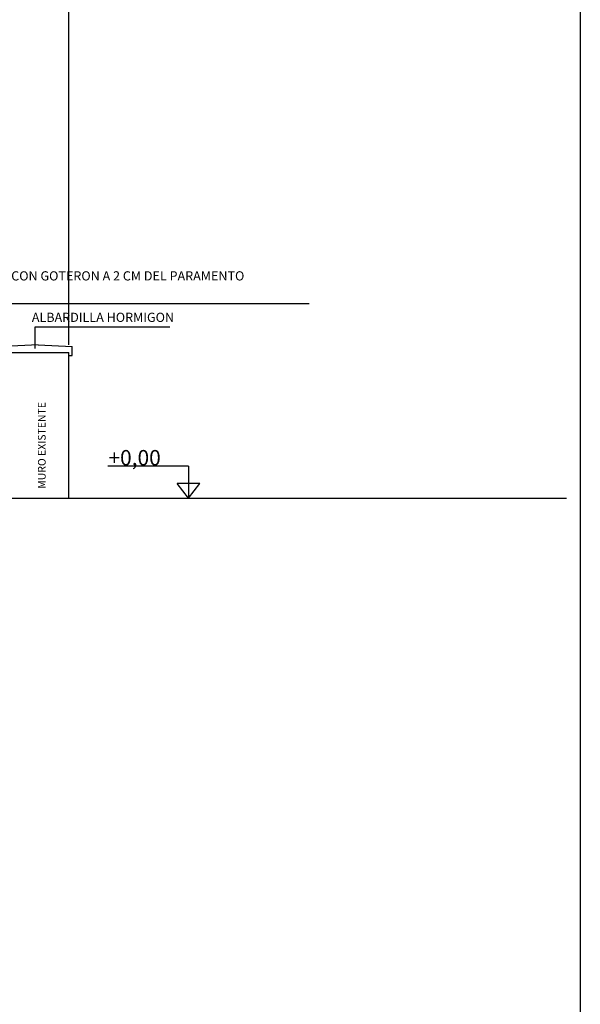
# Model space of a CAD drawing. Units: millimetres. Extents: x 119095 to 225660, y -68466 to -52561.
# Drawn here: x 186528 to 186893, y -61482 to -60841 of the extents above; entities that cross this region are included whole.
import ezdxf

# ---------------------------------------------------------------- set-up
doc = ezdxf.new("R2010")
doc.units = ezdxf.units.MM
doc.layers.add('MUROS', color=7, linetype='Continuous')
doc.layers.add('TEX1', color=5, linetype='Continuous')
doc.styles.add('ROMANS', font='ROMANS')
doc.styles.add('ROMANS8', font='ROMANS.SHX', dxfattribs={"width": 0.7})

# ---------------------------------------------------------------- blocks, each defined once
blk = doc.blocks.new('cuadro')
at = {"layer": 'MUROS', "linetype": 'Continuous'}
blk.add_lwpolyline([(12229.94, -118987.77), (16099.94, -118987.77), (16099.94, -121789.55), (12229.94, -121789.55)], close=True, dxfattribs=at)

msp = doc.modelspace()

# ---------------------------------------------------------------- linework, layer by layer
at = {"layer": 'MUROS'}
for p, q in [((186559.7, -61052.45), (186559.7, -60826.45)), ((186561.7, -61059.45), (186561.7, -61053.63)), ((186519.7, -61057.45), (186559.7, -61057.45)), ((186559.7, -61152.45), (186559.7, -61057.45)), ((186559.7, -61059.45), (186561.7, -61059.45)), ((186637.51, -61131.72), (186585.01, -61131.72)), ((186637.51, -61131.72), (186637.51, -61152.45)), ((186644.87, -61143.03), (186630.15, -61143.03)), ((186637.51, -61152.45), (186630.15, -61143.03)), ((186637.51, -61152.45), (186644.87, -61143.03)), ((186364.7, -61152.45), (186883.76, -61152.45))]:
    msp.add_line(p, q, dxfattribs=at)
at = {"layer": 'MUROS', "ltscale": 50}
for p, q in [((186355.95, -61025.72), (186716.22, -61025.72)), ((186537.69, -61054.92), (186537.69, -61040.8)), ((186537.69, -61040.8), (186625.38, -61040.8)), ((186539.7, -61052.45), (186517.7, -61053.63)), ((186539.7, -61052.45), (186561.7, -61053.63))]:
    msp.add_line(p, q, dxfattribs=at)

# ---------------------------------------------------------------- block references
at = {"layer": 'MUROS', "ltscale": 100}
msp.add_blockref('cuadro', (170792.73, 58689.05), dxfattribs=at)

# ---------------------------------------------------------------- texts
at = {"layer": 'MUROS', "style": 'ROMANS'}
msp.add_text('+0,00', height=10, dxfattribs=at).set_placement((186585.42, -61131.12))
at = {"layer": 'TEX1', "style": 'ROMANS8'}
for s, p in [('VIERTEAGUAS H. POLIMERO 10º PTE. CON GOTERON A 2 CM DEL PARAMENTO ', (186381.03, -61010.62)), ('ALBARDILLA HORMIGON', (186535.53, -61037.63))]:
    msp.add_text(s, height=6, dxfattribs=at).set_placement(p)
at = {"layer": 'TEX1', "ltscale": 50}
msp.add_text('MURO EXISTENTE', height=5, rotation=90, dxfattribs=at).set_placement((186544.52, -61146.35))

doc.saveas('drawing.dxf')
